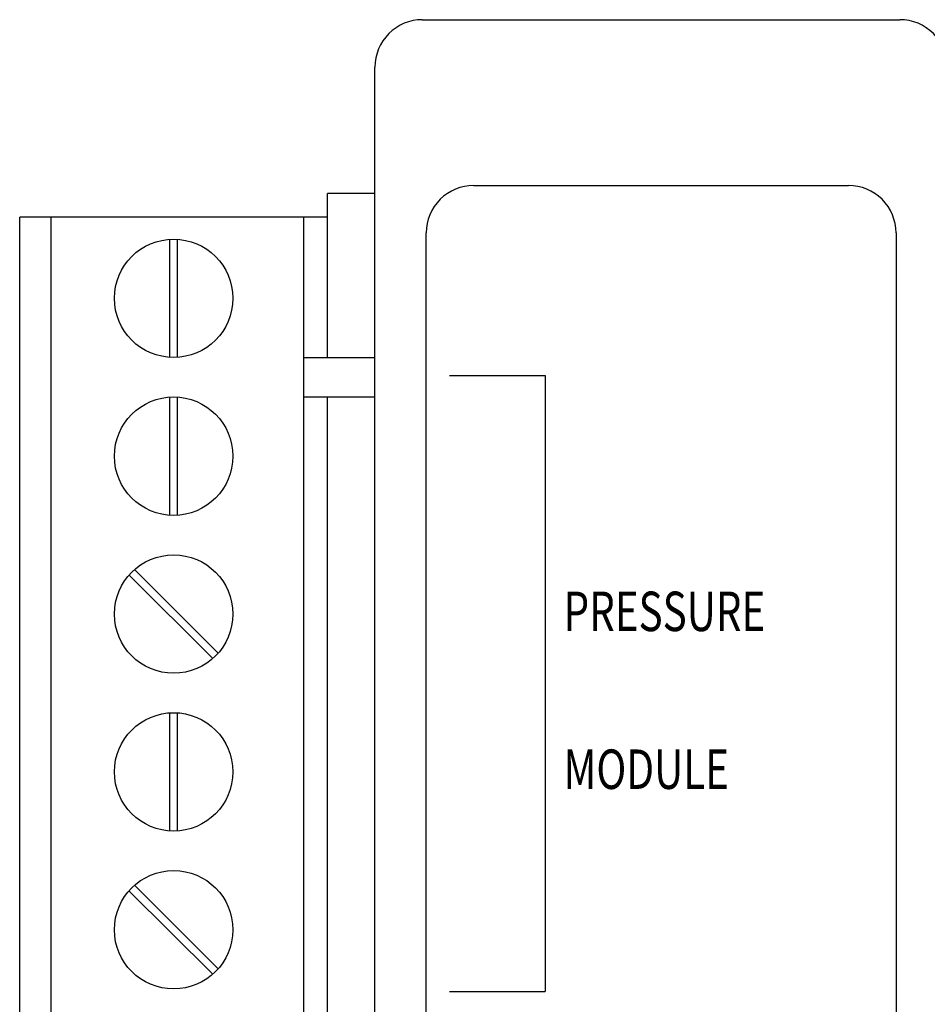
# Model space of a CAD drawing. Extents: x 0 to 15.8, y 0 to 10.2.
# Drawn here: x 3.8 to 4.9, y 6.3 to 7.5 of the extents above; entities that cross this region are included whole.
import ezdxf

# ---------------------------------------------------------------- set-up
doc = ezdxf.new("R2010")
doc.units = 0
doc.header["$LTSCALE"] = 0.375
doc.header["$MEASUREMENT"] = 0
doc.layers.add('PART', color=3, linetype='CONTINUOUS')
doc.styles.add('ROMANS', font='ROMANS.SHX', dxfattribs={"width": 0.75, "height": 0.1})

msp = doc.modelspace()

# ---------------------------------------------------------------- linework, layer by layer
at = {"layer": 'PART', "color": 7}
for points in [[(4.2908, 7.5332, 0.414214), (4.2308, 7.4732, 0.414214)], [(4.9558, 7.4732, 0.414214), (4.8958, 7.5332, 0.414214)], [(4.3558, 7.3232, 0.414214), (4.2958, 7.2632, 0.414214)], [(4.8908, 7.2632, 0.414214), (4.8308, 7.3232, 0.414214)]]:
    msp.add_lwpolyline(points, format="xyb", dxfattribs=at)
for points in [[(4.2908, 7.5332), (4.8958, 7.5332)], [(4.2308, 4.8932), (4.2308, 7.4732)], [(4.3558, 7.3232), (4.8308, 7.3232)], [(4.1708, 7.1052), (4.1708, 7.3132)], [(4.2308, 7.3132), (4.1708, 7.3132)], [(4.1708, 7.2832), (3.7808, 7.2832)], [(3.7808, 5.0832), (3.7808, 7.2832)], [(3.8208, 5.0832), (3.8208, 7.2832)], [(4.1408, 5.0832), (4.1408, 7.2832)], [(4.2958, 5.1032), (4.2958, 7.2632)], [(4.8908, 7.2632), (4.8908, 5.1032)], [(3.9708, 7.1052), (3.9708, 7.2552)], [(3.9808, 7.1052), (3.9808, 7.2552)], [(4.1408, 7.1052), (4.2308, 7.1052)], [(4.3253, 7.0825), (4.4464, 7.0825)], [(4.4464, 7.0825), (4.4464, 6.3018)], [(3.9708, 6.9052), (3.9708, 7.0552)], [(3.9808, 6.9052), (3.9808, 7.0552)], [(4.1408, 7.0552), (4.2308, 7.0552)], [(4.1708, 5.3052), (4.1708, 7.0552)], [(4.0324, 6.7307), (3.9263, 6.8368)], [(4.0253, 6.7237), (3.9192, 6.8297)], [(3.9708, 6.5052), (3.9708, 6.6552)], [(3.9808, 6.5052), (3.9808, 6.6552)], [(4.0253, 6.3237), (3.9192, 6.4297)], [(4.0324, 6.3307), (3.9263, 6.4368)], [(4.3253, 6.3018), (4.4464, 6.3018)]]:
    msp.add_lwpolyline(points, dxfattribs=at)
for centre in [(3.9758, 7.1802), (3.9758, 6.9802), (3.9758, 6.7802), (3.9758, 6.5802), (3.9758, 6.3802)]:
    msp.add_circle(centre, 0.075, dxfattribs=at)

# ---------------------------------------------------------------- texts
at = {"layer": 'PART', "color": 7, "style": 'ROMANS', "width": 0.75}
for s, p in [('PRESSURE', (4.4697, 6.7586)), ('MODULE', (4.4697, 6.5586))]:
    msp.add_text(s, height=0.05, dxfattribs=at).set_placement(p)

doc.saveas('drawing.dxf')
